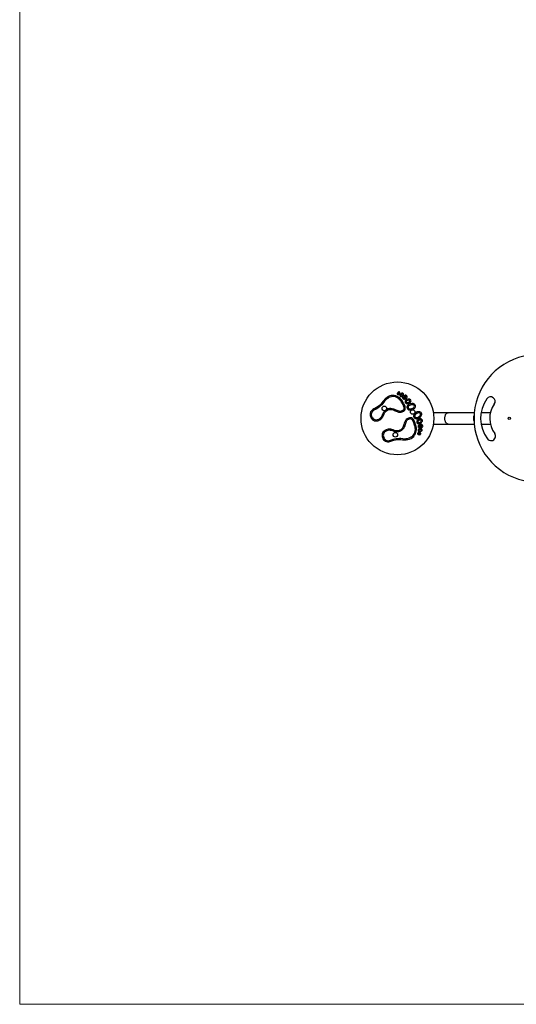
# Model space of a CAD drawing. Units: millimetres. Extents: x 25.1 to 94.7, y 61.1 to 130.2.
# Drawn here: x 25.1 to 46.9, y 61.1 to 104.3 of the extents above; entities that cross this region are included whole.
import ezdxf

# ---------------------------------------------------------------- set-up
doc = ezdxf.new("R2010")
doc.units = ezdxf.units.MM
doc.header["$PDSIZE"] = -1

msp = doc.modelspace()

# ---------------------------------------------------------------- linework, layer by layer
at = {"color": 7, "linetype": 'Continuous', "lineweight": 18}
for p, q in [((25.08, 118.615), (25.08, 61.072)), ((25.08, 61.072), (86.316, 61.072))]:
    msp.add_line(p, q, dxfattribs=at)
at = {"color": 7, "linetype": 'Continuous', "lineweight": 25}
for p, q in [((43.916, 87.05), (43.26, 87.05)), ((45.056, 87.05), (43.916, 87.05)), ((45.765, 87.05), (45.357, 87.05)), ((43.26, 86.55), (43.916, 86.55)), ((43.916, 86.55), (45.056, 86.55)), ((45.356, 86.55), (45.764, 86.55))]:
    msp.add_line(p, q, dxfattribs=at)
at = {"color": 7, "linetype": 'Continuous', "lineweight": 25, "flags": 128}
for points in [[(40.626, 86.717), (40.672, 86.697), (40.722, 86.688), (40.773, 86.689), (40.823, 86.698), (40.87, 86.716), (40.914, 86.74), (40.955, 86.77), (40.993, 86.804), (41.03, 86.848), (41.059, 86.897), (41.081, 86.949), (41.102, 87.002), (41.13, 87.052), (41.166, 87.096), (41.207, 87.137), (41.247, 87.166), (41.293, 87.185), (41.343, 87.193), (41.393, 87.194), (41.443, 87.187), (41.49, 87.173), (41.537, 87.154), (41.583, 87.134), (41.628, 87.114), (41.674, 87.095), (41.721, 87.078), (41.77, 87.066), (41.81, 87.066), (41.849, 87.073), (41.887, 87.085), (41.924, 87.101), (41.958, 87.121), (41.99, 87.153), (42.013, 87.191), (42.024, 87.234), (42.023, 87.279), (42.015, 87.322), (42, 87.364), (41.964, 87.445), (41.919, 87.522), (41.871, 87.597), (41.831, 87.649), (41.783, 87.696), (41.73, 87.736), (41.671, 87.767), (41.609, 87.79), (41.544, 87.806), (41.478, 87.81), (41.411, 87.801), (41.347, 87.783), (41.286, 87.757), (41.229, 87.723), (41.175, 87.683), (41.125, 87.64), (41.08, 87.591), (41.04, 87.537), (41.001, 87.484), (40.947, 87.425), (40.889, 87.37), (40.829, 87.317), (40.762, 87.274), (40.692, 87.236), (40.647, 87.213), (40.603, 87.19), (40.563, 87.161), (40.529, 87.123), (40.504, 87.08), (40.487, 87.032), (40.48, 86.983), (40.482, 86.933), (40.491, 86.889), (40.508, 86.848), (40.531, 86.81), (40.559, 86.775), (40.591, 86.743), (40.626, 86.717)], [(41.789, 87.916), (41.791, 87.928), (41.789, 87.939), (41.784, 87.95), (41.776, 87.958), (41.76, 87.965), (41.743, 87.964), (41.727, 87.957), (41.713, 87.947), (41.696, 87.931), (41.682, 87.913), (41.674, 87.892), (41.672, 87.88), (41.674, 87.868), (41.679, 87.858), (41.687, 87.849), (41.703, 87.842), (41.721, 87.843), (41.738, 87.849), (41.752, 87.859), (41.768, 87.875), (41.781, 87.894), (41.789, 87.916)], [(41.769, 87.92), (41.77, 87.928), (41.77, 87.934), (41.767, 87.938), (41.764, 87.942), (41.759, 87.944), (41.754, 87.945), (41.749, 87.945), (41.737, 87.939), (41.725, 87.931), (41.711, 87.918), (41.7, 87.903), (41.693, 87.887), (41.693, 87.88), (41.694, 87.875), (41.696, 87.869), (41.7, 87.865), (41.704, 87.863), (41.709, 87.862), (41.716, 87.863), (41.728, 87.867), (41.739, 87.875), (41.759, 87.896), (41.769, 87.92)], [(41.947, 87.839), (41.95, 87.853), (41.95, 87.868), (41.945, 87.883), (41.937, 87.896), (41.924, 87.904), (41.909, 87.907), (41.894, 87.906), (41.872, 87.902), (41.851, 87.893), (41.827, 87.875), (41.806, 87.853), (41.792, 87.826), (41.788, 87.812), (41.789, 87.797), (41.795, 87.783), (41.804, 87.77), (41.824, 87.759), (41.846, 87.756), (41.869, 87.761), (41.889, 87.771), (41.913, 87.789), (41.933, 87.812), (41.947, 87.839)], [(41.918, 87.848), (41.92, 87.857), (41.92, 87.864), (41.919, 87.868), (41.917, 87.872), (41.915, 87.874), (41.914, 87.875), (41.913, 87.875), (41.91, 87.876), (41.897, 87.876), (41.881, 87.873), (41.866, 87.866), (41.847, 87.852), (41.831, 87.836), (41.82, 87.816), (41.819, 87.811), (41.818, 87.806), (41.819, 87.803), (41.821, 87.798), (41.825, 87.793), (41.83, 87.789), (41.836, 87.787), (41.844, 87.787), (41.859, 87.79), (41.873, 87.797), (41.892, 87.811), (41.908, 87.829), (41.918, 87.848)], [(42.064, 87.675), (42.083, 87.692), (42.098, 87.712), (42.107, 87.734), (42.109, 87.762), (42.099, 87.788), (42.078, 87.807), (42.052, 87.816), (42.025, 87.815), (41.998, 87.808), (41.972, 87.797), (41.948, 87.784), (41.929, 87.768), (41.913, 87.749), (41.903, 87.726), (41.902, 87.698), (41.912, 87.672), (41.932, 87.653), (41.959, 87.644), (41.996, 87.645), (42.032, 87.656), (42.064, 87.675)], [(41.186, 87.185), (41.211, 87.204), (41.256, 87.227), (41.304, 87.239), (41.35, 87.244), (41.396, 87.244), (41.454, 87.237), (41.508, 87.22), (41.557, 87.2), (41.603, 87.181), (41.648, 87.161), (41.693, 87.142), (41.736, 87.126), (41.777, 87.117), (41.812, 87.117), (41.853, 87.127), (41.895, 87.143), (41.927, 87.162), (41.95, 87.184), (41.966, 87.211), (41.973, 87.239), (41.973, 87.273), (41.966, 87.309), (41.953, 87.346), (41.928, 87.403), (41.898, 87.458), (41.864, 87.514), (41.829, 87.568), (41.793, 87.616), (41.75, 87.658), (41.703, 87.693), (41.65, 87.72), (41.593, 87.742), (41.536, 87.755), (41.479, 87.759), (41.422, 87.752), (41.365, 87.735), (41.309, 87.711), (41.257, 87.68), (41.207, 87.644), (41.16, 87.603), (41.119, 87.558), (41.082, 87.509), (41.04, 87.451), (40.993, 87.399), (40.943, 87.351), (40.894, 87.305), (40.836, 87.26), (40.776, 87.223), (40.716, 87.191), (40.67, 87.168), (40.629, 87.146), (40.596, 87.123), (40.571, 87.094), (40.55, 87.058), (40.537, 87.02), (40.53, 86.98), (40.532, 86.939), (40.542, 86.898), (40.561, 86.859), (40.587, 86.821), (40.619, 86.786), (40.652, 86.761), (40.652, 86.761)], [(42.033, 87.716), (42.046, 87.727), (42.054, 87.738), (42.058, 87.747), (42.059, 87.752), (42.059, 87.756), (42.058, 87.758), (42.055, 87.761), (42.053, 87.763), (42.049, 87.764), (42.042, 87.766), (42.032, 87.765), (42.015, 87.761), (41.994, 87.752), (41.976, 87.741), (41.964, 87.732), (41.956, 87.722), (41.952, 87.713), (41.951, 87.709), (41.952, 87.705), (41.954, 87.7), (41.956, 87.699), (41.957, 87.698), (41.961, 87.696), (41.971, 87.694), (41.983, 87.694), (42.007, 87.701), (42.033, 87.716)], [(42.257, 87.507), (42.269, 87.526), (42.276, 87.548), (42.278, 87.571), (42.274, 87.594), (42.263, 87.613), (42.246, 87.629), (42.226, 87.64), (42.193, 87.649), (42.158, 87.649), (42.125, 87.642), (42.093, 87.63), (42.063, 87.613), (42.037, 87.589), (42.024, 87.571), (42.015, 87.55), (42.015, 87.527), (42.021, 87.504), (42.033, 87.485), (42.049, 87.469), (42.069, 87.457), (42.102, 87.447), (42.136, 87.447), (42.17, 87.454), (42.202, 87.467), (42.232, 87.484), (42.257, 87.507)], [(42.217, 87.538), (42.223, 87.549), (42.227, 87.562), (42.227, 87.571), (42.226, 87.577), (42.225, 87.58), (42.221, 87.584), (42.214, 87.589), (42.207, 87.593), (42.187, 87.598), (42.163, 87.598), (42.131, 87.591), (42.1, 87.576), (42.075, 87.555), (42.069, 87.548), (42.066, 87.543), (42.065, 87.54), (42.065, 87.536), (42.065, 87.53), (42.067, 87.524), (42.072, 87.517), (42.08, 87.51), (42.09, 87.503), (42.11, 87.498), (42.131, 87.497), (42.157, 87.503), (42.186, 87.516), (42.205, 87.527), (42.217, 87.538)], [(42.418, 87.227), (42.441, 87.25), (42.459, 87.277), (42.471, 87.308), (42.474, 87.341), (42.467, 87.373), (42.451, 87.401), (42.428, 87.424), (42.399, 87.439), (42.367, 87.446), (42.335, 87.449), (42.286, 87.445), (42.238, 87.435), (42.193, 87.417), (42.152, 87.39), (42.129, 87.367), (42.111, 87.34), (42.1, 87.309), (42.098, 87.276), (42.105, 87.244), (42.121, 87.216), (42.145, 87.193), (42.173, 87.177), (42.204, 87.168), (42.237, 87.165), (42.286, 87.168), (42.333, 87.18), (42.378, 87.199), (42.418, 87.227)], [(42.385, 87.265), (42.406, 87.288), (42.419, 87.314), (42.423, 87.338), (42.416, 87.363), (42.399, 87.382), (42.381, 87.391), (42.36, 87.396), (42.334, 87.398), (42.293, 87.395), (42.253, 87.386), (42.216, 87.371), (42.185, 87.351), (42.164, 87.329), (42.151, 87.304), (42.148, 87.281), (42.156, 87.255), (42.175, 87.234), (42.202, 87.221), (42.239, 87.215), (42.277, 87.218), (42.317, 87.228), (42.354, 87.244), (42.385, 87.265)], [(40.652, 86.761), (40.687, 86.746), (40.726, 86.739), (40.768, 86.739), (40.809, 86.747), (40.862, 86.768), (40.911, 86.8), (40.957, 86.84), (40.989, 86.878), (41.014, 86.919), (41.033, 86.967), (41.056, 87.023), (41.088, 87.081), (41.129, 87.131), (41.151, 87.152)], [(42.6, 87.092), (42.552, 87.081), (42.508, 87.061), (42.467, 87.034), (42.431, 87), (42.412, 86.974), (42.397, 86.945), (42.39, 86.913), (42.391, 86.88), (42.401, 86.849), (42.42, 86.822), (42.445, 86.802), (42.476, 86.789), (42.508, 86.784), (42.54, 86.785), (42.588, 86.798), (42.631, 86.819), (42.672, 86.847), (42.707, 86.881), (42.727, 86.906), (42.743, 86.935), (42.751, 86.966), (42.751, 86.999), (42.74, 87.03), (42.721, 87.056), (42.695, 87.076), (42.665, 87.088), (42.632, 87.093), (42.6, 87.092)], [(42.606, 87.042), (42.569, 87.033), (42.532, 87.017), (42.498, 86.994), (42.47, 86.967), (42.449, 86.937), (42.441, 86.908), (42.444, 86.88), (42.457, 86.857), (42.476, 86.843), (42.503, 86.835), (42.534, 86.836), (42.569, 86.845), (42.605, 86.863), (42.64, 86.887), (42.669, 86.914), (42.685, 86.935), (42.696, 86.954), (42.701, 86.973), (42.699, 86.999), (42.685, 87.021), (42.664, 87.034), (42.637, 87.042), (42.606, 87.042)], [(41.014, 86.114), (41.009, 86.061), (41.014, 86.008), (41.025, 85.955), (41.046, 85.906), (41.075, 85.862), (41.111, 85.826), (41.153, 85.799), (41.199, 85.779), (41.248, 85.768), (41.298, 85.767), (41.347, 85.778), (41.394, 85.795), (41.441, 85.813), (41.517, 85.838), (41.594, 85.859), (41.673, 85.867), (41.753, 85.873), (41.833, 85.873), (41.908, 85.864), (41.984, 85.858), (42.06, 85.862), (42.135, 85.873), (42.208, 85.893), (42.279, 85.922), (42.344, 85.961), (42.395, 86.005), (42.437, 86.056), (42.469, 86.114), (42.494, 86.176), (42.51, 86.241), (42.517, 86.307), (42.515, 86.373), (42.503, 86.439), (42.48, 86.525), (42.454, 86.609), (42.419, 86.691), (42.398, 86.73), (42.371, 86.766), (42.339, 86.796), (42.3, 86.817), (42.256, 86.826), (42.211, 86.824), (42.173, 86.813), (42.137, 86.796), (42.102, 86.776), (42.07, 86.752), (42.044, 86.722), (42.019, 86.679), (42, 86.632), (41.983, 86.585), (41.967, 86.538), (41.951, 86.491), (41.933, 86.444), (41.912, 86.399), (41.883, 86.358), (41.856, 86.329), (41.826, 86.302), (41.792, 86.28), (41.755, 86.266), (41.716, 86.259), (41.658, 86.257), (41.601, 86.26), (41.546, 86.273), (41.492, 86.293), (41.439, 86.312), (41.383, 86.324), (41.326, 86.326), (41.275, 86.321), (41.226, 86.311), (41.178, 86.295), (41.133, 86.272), (41.092, 86.242), (41.057, 86.204), (41.03, 86.161), (41.014, 86.114)], [(41.064, 86.103), (41.06, 86.062), (41.064, 86.015), (41.074, 85.97), (41.091, 85.93), (41.114, 85.894), (41.143, 85.866), (41.177, 85.844), (41.215, 85.828), (41.255, 85.819), (41.293, 85.818), (41.332, 85.826), (41.376, 85.842), (41.424, 85.86), (41.488, 85.883), (41.556, 85.902), (41.628, 85.915), (41.696, 85.92), (41.764, 85.924), (41.835, 85.924), (41.915, 85.915), (41.984, 85.909), (42.055, 85.912), (42.125, 85.923), (42.192, 85.941), (42.256, 85.968), (42.314, 86.003), (42.358, 86.04), (42.394, 86.085), (42.423, 86.136), (42.445, 86.193), (42.46, 86.25), (42.467, 86.308), (42.464, 86.368), (42.454, 86.427), (42.437, 86.49), (42.419, 86.552), (42.399, 86.611), (42.374, 86.668), (42.355, 86.703), (42.333, 86.732), (42.308, 86.755), (42.282, 86.769), (42.252, 86.775), (42.22, 86.774), (42.192, 86.766), (42.161, 86.751), (42.129, 86.733), (42.104, 86.715), (42.086, 86.693), (42.065, 86.657), (42.047, 86.614), (42.031, 86.569), (42.015, 86.522), (41.999, 86.474), (41.98, 86.425), (41.956, 86.374), (41.923, 86.326), (41.892, 86.292), (41.857, 86.262), (41.815, 86.235), (41.768, 86.217), (41.721, 86.209), (41.658, 86.206), (41.594, 86.209), (41.53, 86.224), (41.473, 86.246), (41.424, 86.264), (41.377, 86.273), (41.328, 86.275), (41.268, 86.268), (41.211, 86.253), (41.16, 86.229), (41.126, 86.204), (41.098, 86.173), (41.076, 86.139), (41.064, 86.103)], [(42.697, 86.784), (42.664, 86.781), (42.63, 86.77), (42.599, 86.755), (42.572, 86.736), (42.549, 86.71), (42.534, 86.679), (42.529, 86.657), (42.529, 86.634), (42.536, 86.611), (42.549, 86.592), (42.566, 86.577), (42.587, 86.569), (42.61, 86.566), (42.656, 86.573), (42.698, 86.59), (42.736, 86.616), (42.759, 86.641), (42.775, 86.671), (42.78, 86.694), (42.78, 86.717), (42.773, 86.738), (42.759, 86.756), (42.741, 86.77), (42.72, 86.78), (42.697, 86.784)], [(42.693, 86.733), (42.672, 86.731), (42.643, 86.721), (42.622, 86.71), (42.605, 86.698), (42.591, 86.682), (42.582, 86.663), (42.58, 86.651), (42.58, 86.641), (42.582, 86.632), (42.585, 86.627), (42.589, 86.623), (42.592, 86.621), (42.595, 86.619), (42.602, 86.618), (42.61, 86.617), (42.643, 86.622), (42.674, 86.634), (42.702, 86.653), (42.717, 86.671), (42.727, 86.689), (42.729, 86.697), (42.73, 86.705), (42.73, 86.711), (42.729, 86.714), (42.726, 86.718), (42.72, 86.723), (42.712, 86.728), (42.693, 86.733)], [(42.691, 86.528), (42.655, 86.517), (42.623, 86.499), (42.598, 86.471), (42.586, 86.446), (42.587, 86.418), (42.599, 86.393), (42.62, 86.375), (42.644, 86.367), (42.669, 86.365), (42.693, 86.369), (42.719, 86.378), (42.745, 86.389), (42.768, 86.404), (42.787, 86.424), (42.798, 86.45), (42.798, 86.478), (42.786, 86.503), (42.764, 86.52), (42.741, 86.528), (42.716, 86.531), (42.691, 86.528)], [(42.7, 86.478), (42.672, 86.469), (42.65, 86.455), (42.642, 86.446), (42.637, 86.438), (42.636, 86.434), (42.636, 86.432), (42.636, 86.43), (42.638, 86.426), (42.64, 86.422), (42.644, 86.42), (42.653, 86.417), (42.666, 86.416), (42.681, 86.418), (42.701, 86.425), (42.721, 86.434), (42.736, 86.444), (42.743, 86.45), (42.747, 86.457), (42.748, 86.461), (42.749, 86.464), (42.748, 86.467), (42.748, 86.469), (42.746, 86.471), (42.744, 86.473), (42.74, 86.475), (42.731, 86.479), (42.717, 86.48), (42.7, 86.478)], [(42.684, 86.163), (42.662, 86.172), (42.639, 86.175), (42.617, 86.174), (42.6, 86.17), (42.584, 86.161), (42.571, 86.149), (42.565, 86.133), (42.566, 86.121), (42.571, 86.11), (42.578, 86.101), (42.587, 86.094), (42.609, 86.086), (42.632, 86.084), (42.655, 86.085), (42.672, 86.09), (42.688, 86.097), (42.7, 86.108), (42.706, 86.125), (42.705, 86.137), (42.701, 86.147), (42.693, 86.156), (42.684, 86.163)], [(42.733, 86.331), (42.704, 86.339), (42.674, 86.34), (42.644, 86.335), (42.623, 86.326), (42.604, 86.313), (42.591, 86.295), (42.586, 86.272), (42.589, 86.257), (42.595, 86.243), (42.606, 86.233), (42.619, 86.225), (42.649, 86.218), (42.679, 86.218), (42.708, 86.224), (42.729, 86.234), (42.747, 86.247), (42.758, 86.258), (42.766, 86.271), (42.768, 86.285), (42.765, 86.3), (42.757, 86.314), (42.746, 86.324), (42.733, 86.331)], [(42.673, 86.146), (42.648, 86.154), (42.62, 86.154), (42.607, 86.151), (42.595, 86.145), (42.59, 86.14), (42.587, 86.136), (42.586, 86.132), (42.586, 86.126), (42.588, 86.12), (42.592, 86.116), (42.598, 86.112), (42.613, 86.106), (42.632, 86.104), (42.652, 86.106), (42.666, 86.109), (42.678, 86.114), (42.682, 86.117), (42.684, 86.122), (42.686, 86.127), (42.685, 86.132), (42.683, 86.136), (42.679, 86.141), (42.673, 86.146)], [(42.72, 86.304), (42.7, 86.309), (42.676, 86.309), (42.652, 86.305), (42.638, 86.299), (42.626, 86.291), (42.62, 86.284), (42.618, 86.279), (42.617, 86.273), (42.618, 86.266), (42.62, 86.261), (42.622, 86.258), (42.626, 86.256), (42.631, 86.253), (42.653, 86.248), (42.675, 86.248), (42.698, 86.253), (42.714, 86.26), (42.727, 86.27), (42.733, 86.276), (42.737, 86.281), (42.737, 86.282), (42.737, 86.284), (42.737, 86.287), (42.735, 86.291), (42.733, 86.294), (42.728, 86.299), (42.72, 86.304)]]:
    msp.add_lwpolyline(points, dxfattribs=at)
at = {"color": 9, "linetype": 'Continuous', "lineweight": 25, "flags": 128}
for points in [[(43.762, 86.8), (43.763, 86.829), (43.766, 86.859), (43.771, 86.887), (43.779, 86.914), (43.788, 86.939), (43.799, 86.963), (43.812, 86.984), (43.826, 87.003), (43.841, 87.019), (43.858, 87.031), (43.875, 87.041), (43.893, 87.047), (43.911, 87.05), (43.916, 87.05)], [(43.916, 86.55), (43.911, 86.55), (43.893, 86.553), (43.875, 86.559), (43.858, 86.568), (43.841, 86.581), (43.826, 86.597), (43.812, 86.615), (43.799, 86.637), (43.788, 86.66), (43.779, 86.686), (43.771, 86.713), (43.766, 86.741), (43.763, 86.77), (43.762, 86.8)]]:
    msp.add_lwpolyline(points, dxfattribs=at)
at = {"color": 7, "linetype": 'Continuous', "lineweight": 25}
for centre, radius in [((41.68, 86.8), 1.6), ((41.103, 87.238), 0.1), ((42.348, 87.08), 0.1), ((46.595, 86.8), 0.055), ((41.589, 86.081), 0.1)]:
    msp.add_circle(centre, radius, dxfattribs=at)
for centre, radius, start, end in [((47.845, 86.8), 2.8, 102.5559, 257.4441), ((46.831, 86.796), 1.495, 144.7317, 216.8485), ((45.773, 87.544), 0.2, 324.7317, 144.7317), ((46.831, 86.796), 1.095, 144.7317, 216.8485), ((45.794, 86.02), 0.2, 216.8485, 36.8485)]:
    msp.add_arc(centre, radius, start, end, dxfattribs=at)
at = {"color": 9, "linetype": 'Continuous', "lineweight": 25}
for centre, radius, start, end in [((45.39, 86.803), 0.367, 158.3704, 180.5144), ((45.392, 86.797), 0.37, 179.5659, 201.5493)]:
    msp.add_arc(centre, radius, start, end, dxfattribs=at)
at = {"color": 7, "linetype": 'Continuous', "lineweight": 0}
msp.add_point((40.08, 86.8), dxfattribs=at)

doc.saveas('drawing.dxf')
